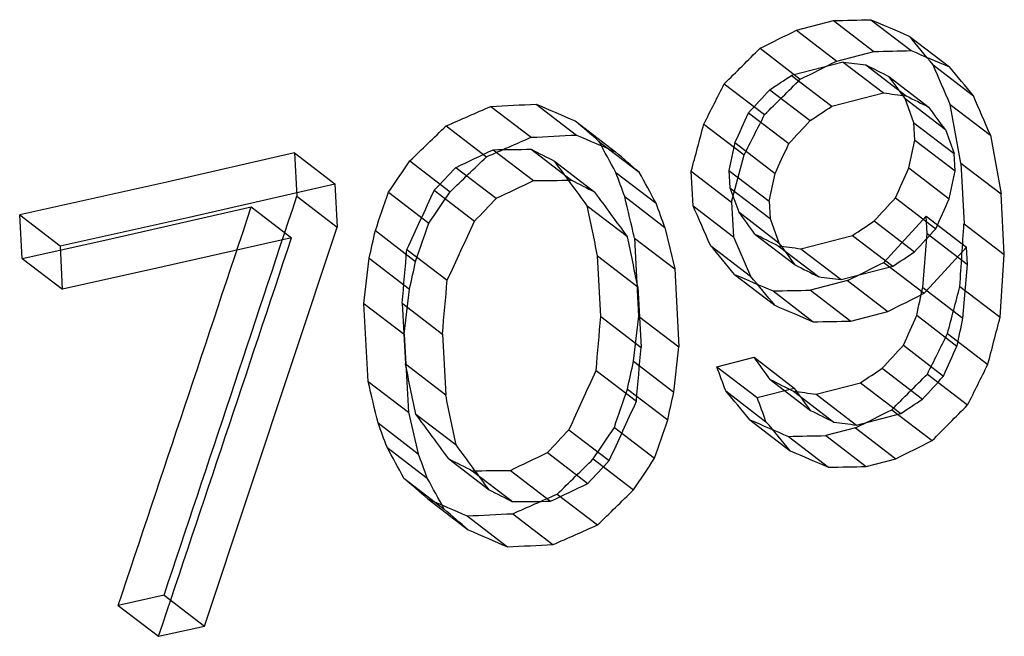
# Model space of a CAD drawing. Units: millimetres. Extents: x 26255 to 29776, y 1069 to 3607.
# Drawn here: x 28719 to 28724, y 1655 to 1658 of the extents above; entities that cross this region are included whole.
import ezdxf

# ---------------------------------------------------------------- set-up
doc = ezdxf.new("R2010")
doc.units = ezdxf.units.MM
doc.header["$LTSCALE"] = 0.2
doc.layers.add('SUPER_CONE_3DXF_CONTINUOUS_LINE', color=7, linetype='Continuous')

msp = doc.modelspace()

# ---------------------------------------------------------------- linework, layer by layer
at = {"layer": 'SUPER_CONE_3DXF_CONTINUOUS_LINE', "color": 7, "linetype": 'Continuous'}
for p, q in [((28722.5152, 1657.8118), (28722.7027, 1657.8602)), ((28722.7027, 1657.8602), (28722.9069, 1657.7036)), ((28722.8922, 1657.8648), (28723.0964, 1657.7083)), ((28722.5152, 1657.8118), (28722.7193, 1657.6553)), ((28723.0861, 1657.7819), (28723.2903, 1657.6254)), ((28722.3297, 1657.7198), (28722.5339, 1657.5633)), ((28722.7193, 1657.6553), (28722.9069, 1657.7036)), ((28722.752, 1657.6502), (28722.4895, 1657.5826)), ((28722.752, 1657.6502), (28722.9561, 1657.4937)), ((28722.8666, 1657.6355), (28723.0708, 1657.4789)), ((28723.2075, 1657.6357), (28723.4116, 1657.4791)), ((28722.4895, 1657.5826), (28722.6936, 1657.426)), ((28722.9835, 1657.5769), (28723.1877, 1657.4203)), ((28722.1486, 1657.5403), (28722.3528, 1657.3837)), ((28722.3791, 1657.5098), (28722.5833, 1657.3533)), ((28722.6936, 1657.426), (28722.9561, 1657.4937)), ((28723.0653, 1657.4647), (28723.2694, 1657.3081)), ((28723.1097, 1657.3427), (28723.0653, 1657.4647)), ((28720.9647, 1657.4255), (28721.1689, 1657.2689)), ((28721.1954, 1657.437), (28721.3996, 1657.2804)), ((28723.2938, 1657.4357), (28723.498, 1657.2792)), ((28721.3924, 1657.3517), (28721.5966, 1657.1952)), ((28722.271, 1657.3932), (28722.4751, 1657.2367)), ((28720.7382, 1657.3265), (28720.9425, 1657.1699)), ((28722.045, 1657.336), (28722.2491, 1657.1795)), ((28723.1097, 1657.3427), (28723.3139, 1657.1862)), ((28723.1145, 1657.2549), (28723.1097, 1657.3427)), ((28723.2694, 1657.3081), (28723.3138, 1657.1862)), ((28721.5133, 1657.248), (28721.7174, 1657.0914)), ((28723.0842, 1657.1133), (28723.1145, 1657.2549)), ((28723.1144, 1657.2549), (28723.3186, 1657.0983)), ((28723.498, 1657.2792), (28723.5517, 1656.9816)), ((28720.9765, 1657.2059), (28721.1807, 1657.0493)), ((28721.1692, 1657.2081), (28721.3734, 1657.0516)), ((28722.2028, 1657.2424), (28722.1722, 1657.1011)), ((28722.2028, 1657.2424), (28722.4069, 1657.0858)), ((28719.9695, 1657.1897), (28719.3222, 1657.0413)), ((28719.9695, 1657.1897), (28720.1738, 1657.033)), ((28719.9695, 1657.1897), (28719.9813, 1656.9701)), ((28720.5542, 1657.1492), (28720.7585, 1656.9926)), ((28721.288, 1657.1481), (28721.4921, 1656.9915)), ((28722.1855, 1656.9409), (28722.2491, 1657.1795)), ((28723.3186, 1657.0983), (28723.3138, 1657.1862)), ((28720.7882, 1657.1161), (28720.9924, 1656.9595)), ((28721.9813, 1657.0975), (28722.1855, 1656.9409)), ((28721.9908, 1656.9218), (28721.9813, 1657.0975)), ((28722.1722, 1657.1011), (28722.3763, 1656.9445)), ((28722.1722, 1657.1011), (28722.1769, 1657.0132)), ((28723.0842, 1657.1133), (28723.2883, 1656.9568)), ((28723.2883, 1656.9568), (28723.3186, 1657.0983)), ((28723.3476, 1657.1382), (28723.5517, 1656.9816)), ((28723.3476, 1657.1382), (28723.3641, 1656.8307)), ((28721.5985, 1657.091), (28721.8027, 1656.9345)), ((28722.3764, 1656.9445), (28722.4069, 1657.0858)), ((28719.3222, 1657.0413), (28718.5761, 1656.8751)), ((28719.4356, 1656.864), (28720.1738, 1657.033)), ((28720.1738, 1657.033), (28720.1856, 1656.8134)), ((28720.6784, 1657.0008), (28720.8826, 1656.8442)), ((28722.1769, 1657.0132), (28722.3811, 1656.8567)), ((28722.1769, 1657.0132), (28722.2217, 1656.891)), ((28719.9813, 1656.9701), (28720.1856, 1656.8134)), ((28720.4465, 1656.9902), (28720.6508, 1656.8336)), ((28721.6435, 1656.9686), (28721.8476, 1656.8121)), ((28723.0165, 1656.962), (28723.2207, 1656.8055)), ((28723.5684, 1656.6742), (28723.5516, 1656.9816)), ((28719.0226, 1656.7517), (28719.7503, 1656.9167)), ((28719.7503, 1656.9167), (28719.9546, 1656.76)), ((28721.454, 1656.9218), (28721.6581, 1656.7653)), ((28721.9908, 1656.9218), (28722.1949, 1656.7652)), ((28722.1855, 1656.9409), (28722.1948, 1656.7652)), ((28722.3764, 1656.9445), (28722.381, 1656.8567)), ((28718.5761, 1656.8751), (28718.7806, 1656.7182)), ((28718.5879, 1656.6554), (28718.5761, 1656.8751)), ((28718.7806, 1656.7182), (28719.4356, 1656.864)), ((28722.2217, 1656.891), (28722.4258, 1656.7345)), ((28722.3811, 1656.8567), (28722.4258, 1656.7345)), ((28722.9091, 1656.8449), (28723.1132, 1656.6884)), ((28723.173, 1656.8694), (28722.9583, 1656.635)), ((28723.173, 1656.8694), (28723.3771, 1656.7128)), ((28723.1777, 1656.7815), (28723.173, 1656.8694)), ((28719.5131, 1654.792), (28720.1854, 1656.8134)), ((28720.3793, 1656.7964), (28720.5836, 1656.6398)), ((28721.8476, 1656.8121), (28721.8973, 1656.6019)), ((28723.3641, 1656.8307), (28723.5683, 1656.6742)), ((28718.5879, 1656.6554), (28719.0226, 1656.7517)), ((28719.9546, 1656.76), (28719.3022, 1656.6117)), ((28721.6931, 1656.7584), (28721.8973, 1656.6019)), ((28721.6931, 1656.7584), (28721.7143, 1656.3631)), ((28722.1948, 1656.7652), (28722.2821, 1656.5646)), ((28722.304, 1656.7784), (28722.5082, 1656.6218)), ((28722.5367, 1656.7042), (28722.7992, 1656.7718)), ((28722.7992, 1656.7718), (28723.0033, 1656.6153)), ((28723.1545, 1656.5082), (28723.1777, 1656.7815)), ((28723.1777, 1656.7815), (28723.3818, 1656.625)), ((28718.7814, 1656.7184), (28718.7917, 1656.4984)), ((28720.5396, 1656.7009), (28720.7438, 1656.5443)), ((28722.078, 1656.7212), (28722.2821, 1656.5646)), ((28722.4216, 1656.7193), (28722.6257, 1656.5627)), ((28722.5367, 1656.7042), (28722.7408, 1656.5476)), ((28723.2102, 1656.5306), (28723.3771, 1656.7128)), ((28723.3818, 1656.625), (28723.3771, 1656.7128)), ((28718.5879, 1656.6554), (28718.7924, 1656.4986)), ((28720.3481, 1656.6556), (28720.5524, 1656.499)), ((28721.506, 1656.6677), (28721.7102, 1656.5111)), ((28721.5226, 1656.3602), (28721.506, 1656.6677)), ((28723.5475, 1656.3569), (28723.5684, 1656.6742)), ((28719.3022, 1656.6117), (28718.7924, 1656.4986)), ((28721.8973, 1656.6019), (28721.9185, 1656.2066)), ((28722.7408, 1656.5476), (28723.0033, 1656.6153)), ((28722.9583, 1656.635), (28723.1624, 1656.4785)), ((28723.3587, 1656.3517), (28723.3818, 1656.625)), ((28722.2005, 1656.574), (28722.4047, 1656.4175)), ((28720.5258, 1656.2703), (28720.5524, 1656.499)), ((28721.7102, 1656.5111), (28721.7267, 1656.2036)), ((28722.7735, 1656.5425), (28722.586, 1656.4942)), ((28722.7735, 1656.5425), (28722.9776, 1656.386)), ((28723.1545, 1656.5082), (28723.3587, 1656.3517)), ((28723.1624, 1656.4785), (28723.2102, 1656.5306)), ((28723.3434, 1656.5134), (28723.5475, 1656.3569)), ((28722.3958, 1656.4901), (28722.5999, 1656.3335)), ((28722.586, 1656.4942), (28722.7901, 1656.3377)), ((28720.3216, 1656.427), (28720.5258, 1656.2703)), ((28720.3428, 1656.0317), (28720.3216, 1656.427)), ((28720.5155, 1656.4283), (28720.7197, 1656.2717)), ((28720.5155, 1656.4283), (28720.532, 1656.1208)), ((28721.5226, 1656.3602), (28721.7267, 1656.2036)), ((28721.7143, 1656.3631), (28721.9185, 1656.2066)), ((28722.7901, 1656.3377), (28722.9776, 1656.386)), ((28723.1243, 1656.3667), (28723.3284, 1656.2101)), ((28720.5262, 1656.2704), (28720.5467, 1655.875)), ((28720.7197, 1656.2717), (28720.7362, 1655.9642)), ((28723.2806, 1656.2741), (28723.4848, 1656.1176)), ((28721.8924, 1655.9776), (28721.9183, 1656.2065)), ((28723.0567, 1656.2153), (28723.2608, 1656.0588)), ((28722.111, 1656.1063), (28722.2994, 1656.1539)), ((28722.2994, 1656.1539), (28722.5036, 1655.9974)), ((28720.532, 1656.1208), (28720.7362, 1655.9642)), ((28721.6883, 1656.1341), (28721.8924, 1655.9776)), ((28722.111, 1656.1063), (28722.3152, 1655.9497)), ((28722.9492, 1656.0983), (28723.1533, 1655.9417)), ((28721.4988, 1656.0873), (28721.7029, 1655.9308)), ((28723.1781, 1656.069), (28723.3823, 1655.9125)), ((28720.3428, 1656.0317), (28720.5471, 1655.875)), ((28722.3152, 1655.9497), (28722.5036, 1655.9974)), ((28722.3818, 1656.0413), (28722.5859, 1655.8847)), ((28722.6143, 1655.9672), (28722.8393, 1656.0252)), ((28722.8393, 1656.0252), (28723.0434, 1655.8686)), ((28721.6575, 1655.993), (28721.8616, 1655.8364)), ((28722.1558, 1655.984), (28722.36, 1655.8275)), ((28722.4993, 1655.9822), (28722.7034, 1655.8257)), ((28722.6143, 1655.9672), (28722.8184, 1655.8106)), ((28720.5467, 1655.875), (28720.5972, 1655.6645)), ((28720.5844, 1655.8664), (28720.7887, 1655.7098)), ((28722.8184, 1655.8106), (28723.0434, 1655.8686)), ((28722.9984, 1655.8884), (28723.2025, 1655.7319)), ((28720.393, 1655.8211), (28720.5972, 1655.6645)), ((28721.5911, 1655.7986), (28721.7953, 1655.642)), ((28722.2783, 1655.8369), (28722.4824, 1655.6804)), ((28721.3611, 1655.7866), (28721.5653, 1655.63)), ((28722.4735, 1655.753), (28722.6776, 1655.5965)), ((28722.8136, 1655.7959), (28722.6636, 1655.7572)), ((28722.6636, 1655.7572), (28722.8677, 1655.6007)), ((28722.8136, 1655.7959), (28723.0177, 1655.6393)), ((28720.4384, 1655.6984), (28720.6426, 1655.5417)), ((28721.2518, 1655.6709), (28721.456, 1655.5143)), ((28720.7515, 1655.6393), (28720.9558, 1655.4826)), ((28721.4844, 1655.6388), (28721.6886, 1655.4822)), ((28722.8677, 1655.6007), (28723.0177, 1655.6393)), ((28720.8708, 1655.5788), (28721.075, 1655.4222)), ((28721.0638, 1655.5808), (28721.268, 1655.4242)), ((28720.5244, 1655.5408), (28720.7287, 1655.3842)), ((28721.3016, 1655.4606), (28721.5058, 1655.304)), ((28720.6463, 1655.4362), (28720.8505, 1655.2796)), ((28720.8445, 1655.3501), (28721.0487, 1655.1935)), ((28721.0756, 1655.3612), (28721.2798, 1655.2046)), ((28719.3086, 1654.9488), (28719.076, 1654.8967)), ((28719.3086, 1654.9488), (28719.5131, 1654.792)), ((28719.076, 1654.8967), (28719.2805, 1654.7399)), ((28719.2805, 1654.7399), (28719.5131, 1654.792))]:
    msp.add_line(p, q, dxfattribs=at)
for centre, major_axis, ratio, start_param, end_param in [((28688.58, 1685.0662), (69.6363, -13.6221), 0.338834, -0.993737, -0.990622), ((28691.5131, 1683.3533), (69.7378, -35.9245), 0.122367, -1.042123, -1.039015), ((28685.6469, 1684.2795), (69.4967, 15.5496), 0.5253, -1.135987, -1.132871), ((28697.0274, 1673.2878), (-70.4058, 80.5448), 0.091387, -1.845454, -1.843609), ((28682.6739, 1680.9824), (64.8687, 52.1157), 0.526683, -1.376189, -1.373081), ((28688.5885, 1685.0665), (70.0377, -13.7006), 0.338834, -0.993753, -0.990655), ((28691.5385, 1683.3428), (70.1399, -36.1317), 0.122367, -1.042156, -1.039066), ((28685.6385, 1684.2754), (69.8973, 15.6392), 0.5253, -1.135967, -1.132869), ((28689.5551, 1684.5651), (69.59, -21.3057), 0.262376, -0.995103, -0.993235), ((28692.005, 1682.5711), (69.8539, -39.6368), 0.092072, -1.061663, -1.059801), ((28706.8222, 1635.4977), (-71.3029, 169.6556), 0.129067, -1.495507, -1.49432), ((28697.0845, 1673.2167), (-70.812, 81.0096), 0.091387, -1.845392, -1.843558), ((28682.6483, 1680.9588), (65.2427, 52.4161), 0.526683, -1.376151, -1.373061), ((28684.6598, 1683.2521), (68.4533, 27.7748), 0.547932, -1.221629, -1.219761), ((28698.333, 1669.2721), (-70.4679, 92.0322), 0.109951, -1.782981, -1.781756), ((28676.9748, 1667.9091), (60.5018, 109.0807), 0.35893, -1.469492, -1.467647), ((28682.1674, 1679.9324), (64.042, 57.8198), 0.51283, -1.40003, -1.398167), ((28689.5691, 1684.5635), (69.991, -21.4284), 0.262376, -0.995122, -0.993265), ((28692.0332, 1682.5573), (70.2564, -39.8652), 0.092072, -1.061694, -1.059841), ((28706.936, 1635.2032), (-71.715, 170.636), 0.129067, -1.49544, -1.49426), ((28685.8952, 1684.7279), (69.6084, 12.6373), 0.515662, -1.142414, -1.138673), ((28688.3344, 1684.7762), (69.7109, -11.6103), 0.357881, -1.025082, -1.021342), ((28691.5132, 1682.2193), (69.8807, -35.9982), 0.122367, -1.070082, -1.066973), ((28684.6456, 1683.2432), (68.8477, 27.9348), 0.547932, -1.221613, -1.219756), ((28698.3977, 1669.1792), (-70.8743, 92.563), 0.109951, -1.782933, -1.781715), ((28861.2562, 289.6965), (-206.5979, 1644.3837), 0.036288, -0.593419, -0.593093), ((28694.4971, 1677.1316), (70.4706, -59.2943), 0.025399, 1.198818, 1.200673), ((28675.5994, 1663.1743), (60.6612, 121.6913), 0.328341, -1.456686, -1.455461), ((28676.9163, 1667.8082), (60.8507, 109.7099), 0.35893, -1.469444, -1.46761), ((28682.1389, 1679.9041), (64.4109, 58.153), 0.51283, -1.400003, -1.398151), ((28682.6906, 1682.0451), (64.7447, 52.016), 0.526683, -1.402335, -1.399226), ((28666.5331, 1624.6903), (64.7192, 203.2263), 0.206851, -1.34522, -1.344033), ((28685.8882, 1684.7248), (70.0097, 12.7102), 0.515662, -1.142244, -1.138525), ((28688.3414, 1684.7767), (70.1125, -11.6772), 0.357881, -1.024934, -1.021215), ((28691.5386, 1682.2088), (70.2828, -36.2053), 0.122367, -1.069956, -1.066865), ((28702.4744, 1651.4842), (-71.028, 129.6583), 0.131727, -1.599688, -1.598479), ((28685.6484, 1684.4136), (69.4799, 15.5457), 0.5253, -1.161537, -1.158421), ((28688.577, 1684.4719), (69.7114, -13.6368), 0.338833, -1.022388, -1.019273), ((28692.0063, 1681.3098), (70.0129, -39.727), 0.092072, -1.089591, -1.087728), ((28694.5395, 1677.0948), (70.8757, -59.6351), 0.025399, 1.19872, 1.200566), ((28675.533, 1663.0478), (61.0109, 122.3928), 0.328341, -1.456653, -1.455435), ((28679.6561, 1676.8396), (61.0273, 83.8477), 0.431922, -1.494011, -1.492155), ((28682.665, 1682.0215), (65.1186, 52.3164), 0.526683, -1.402147, -1.399056), ((28698.3683, 1666.3642), (-70.8291, 92.5034), 0.10995, -1.756679, -1.754229), ((28682.1871, 1681.115), (63.9059, 57.697), 0.51283, -1.426151, -1.424288), ((28675.5483, 1661.3245), (60.8569, 122.0838), 0.328341, -1.443834, -1.44261), ((28685.6399, 1684.4096), (69.8804, 15.6353), 0.5253, -1.161371, -1.158273), ((28688.5854, 1684.4721), (70.1127, -13.7153), 0.338833, -1.02224, -1.019142), ((28692.0345, 1681.296), (70.4154, -39.9554), 0.092072, -1.089462, -1.087609), ((28711.9518, 1602.4268), (-73.7256, 217.8374), 0.118623, -1.358058, -1.357479), ((28702.5626, 1651.3069), (-71.4355, 130.4021), 0.131727, -1.599776, -1.598574), ((28675.6752, 1665.9164), (60.3712, 121.1095), 0.328341, -1.483726, -1.481275), ((28670.5675, 1648.3516), (61.9905, 167.3197), 0.245369, -1.440862, -1.428818), ((28671.423, 1650.8812), (61.6979, 159.5957), 0.256768, -1.434966, -1.433757), ((28679.6129, 1676.7808), (61.3803, 84.3327), 0.431922, -1.493814, -1.491968), ((28682.1586, 1681.0866), (64.2749, 58.0302), 0.51283, -1.425975, -1.424122), ((28698.4329, 1666.2714), (-71.2355, 93.0341), 0.10995, -1.756782, -1.754346), ((28743.2975, 1366.4333), (-95.7202, 515.1116), 0.072811, -0.985631, -0.985137), ((28682.1486, 1678.8062), (64.1715, 57.9368), 0.51283, -1.390102, -1.388241), ((28675.4819, 1661.198), (61.2066, 122.7853), 0.328341, -1.443874, -1.442657), ((28670.5877, 1648.92), (61.9306, 167.1581), 0.245369, -1.444523, -1.432478), ((28777.6348, 1061.6999), (-126.7731, 843.3733), 0.05405, -0.795879, -0.795454), ((28712.0941, 1601.9751), (-74.1477, 219.0845), 0.118623, -1.358139, -1.357563), ((28706.9293, 1631.3128), (-71.7993, 170.8366), 0.129067, -1.475925, -1.474739), ((28698.3552, 1667.4411), (-70.6953, 92.3292), 0.109951, -1.77012, -1.768896), ((28684.6483, 1682.3146), (68.5693, 27.8219), 0.547932, -1.215408, -1.213543), ((28661.4555, 1601.4608), (67.6272, 248.6417), 0.170499, -1.30085, -1.30027), ((28671.3317, 1650.6578), (62.0563, 160.5228), 0.256768, -1.434765, -1.433563), ((28675.6088, 1665.7899), (60.7208, 121.811), 0.328341, -1.483537, -1.4811), ((28682.1201, 1678.7779), (64.5405, 58.2699), 0.51283, -1.390132, -1.388282), ((28485.8053, 148.4457), (234.4937, 1795.6938), 0.041299, -0.568466, -0.56814), ((28670.4911, 1648.6733), (62.2916, 168.1325), 0.245369, -1.444197, -1.432221), ((28778.1493, 1058.2047), (-127.4933, 848.1643), 0.05405, -0.795947, -0.795525), ((28692.0061, 1681.45), (69.9952, -39.717), 0.092072, -1.071594, -1.069734), ((28590.3505, 1058.25), (130.7836, 876.5652), 0.063021, -0.810378, -0.809953), ((28697.0508, 1670.9198), (-70.7017, 80.8834), 0.091387, -1.828244, -1.826402), ((28689.5518, 1683.6298), (69.7079, -21.3418), 0.262376, -1.001325, -0.99946), ((28698.4199, 1667.3483), (-71.1017, 92.86), 0.109951, -1.770147, -1.76893), ((28627.745, 1364.2709), (95.5909, 547.064), 0.087985, -0.992122, -0.991628), ((28684.6341, 1682.3058), (68.9636, 27.9819), 0.547932, -1.215428, -1.213573), ((28661.3055, 1600.934), (68.0218, 250.0924), 0.170499, -1.300653, -1.300077), ((28692.0343, 1681.4362), (70.3978, -39.9454), 0.092072, -1.071568, -1.069718), ((28685.6333, 1682.9802), (69.6602, 15.5861), 0.5253, -1.129761, -1.126652), ((28691.5133, 1681.7994), (69.9337, -36.0253), 0.122368, -1.054542, -1.05144), ((28697.108, 1670.8486), (-71.1079, 81.3481), 0.091387, -1.828281, -1.82645), ((28689.5659, 1683.6281), (70.1089, -21.4645), 0.262376, -1.001309, -0.999455), ((28589.779, 1054.476), (131.5553, 881.7375), 0.063021, -0.810242, -0.809819), ((28660.9072, 1589.8478), (68.8636, 253.1873), 0.170499, -1.258902, -1.258323), ((28666.3276, 1619.6423), (65.2531, 204.9026), 0.206851, -1.325668, -1.324483), ((28688.5733, 1683.7687), (69.8001, -13.6542), 0.338833, -0.999961, -0.996852), ((28685.6248, 1682.9761), (70.0607, 15.6757), 0.5253, -1.129777, -1.126686), ((28691.5386, 1681.7889), (70.3357, -36.2324), 0.122368, -1.054505, -1.051421), ((28589.0628, 1043.2645), (132.447, 887.7316), 0.063018, -0.799499, -0.799074), ((28626.8148, 1351.5135), (96.9886, 555.0523), 0.087988, -0.974555, -0.974062), ((28675.5278, 1660.5845), (60.9351, 122.2409), 0.328341, -1.443843, -1.44262), ((28660.7572, 1589.3211), (69.2582, 254.638), 0.170499, -1.258947, -1.258371), ((28666.2087, 1619.288), (65.6268, 206.0761), 0.206851, -1.325727, -1.324549), ((28688.5817, 1683.769), (70.2015, -13.7327), 0.338833, -0.999942, -0.996851), ((28676.8953, 1664.7852), (60.8341, 109.6799), 0.35893, -1.452304, -1.450464), ((28588.4912, 1039.4902), (133.2187, 892.9042), 0.063018, -0.799427, -0.799004), ((28682.1367, 1678.0883), (64.2541, 58.0114), 0.51283, -1.390108, -1.38825), ((28675.4614, 1660.4581), (61.2848, 122.9424), 0.328341, -1.443883, -1.442667), ((28698.3633, 1666.7733), (-70.7783, 92.4376), 0.109951, -1.770737, -1.769514), ((28778.6788, 1047.4373), (-128.3123, 853.5905), 0.054052, -0.78549, -0.785065), ((28661.1768, 1595.5568), (68.2558, 250.9526), 0.170499, -1.281504, -1.280926), ((28711.9347, 1602.9527), (-73.6645, 217.6565), 0.118623, -1.365, -1.364421), ((28684.6395, 1681.601), (68.6575, 27.8577), 0.547932, -1.215412, -1.21355), ((28676.8368, 1664.6843), (61.183, 110.309), 0.35893, -1.452354, -1.450525), ((28675.6091, 1663.5227), (60.6244, 121.6168), 0.328342, -1.471378, -1.468932), ((28682.6379, 1678.7052), (65.1345, 52.3295), 0.526683, -1.363778, -1.36068), ((28682.1082, 1678.0599), (64.6231, 58.3445), 0.51283, -1.390138, -1.388291), ((28744.0363, 1354.0577), (-97.0812, 522.4499), 0.072808, -0.968612, -0.968119), ((28692.0068, 1680.7633), (70.0818, -39.7661), 0.092072, -1.070969, -1.069111), ((28698.428, 1666.6805), (-71.1847, 92.9683), 0.109951, -1.77076, -1.769544), ((28779.1933, 1043.9425), (-129.0325, 858.381), 0.054052, -0.785617, -0.785194), ((28671.2867, 1646.8939), (62.1178, 160.6821), 0.256768, -1.416682, -1.415476), ((28661.0267, 1595.03), (68.6503, 252.4033), 0.170499, -1.281419, -1.280844), ((28697.0575, 1670.2493), (-70.7855, 80.9793), 0.091387, -1.828865, -1.827025), ((28712.0771, 1602.5011), (-74.0866, 218.9037), 0.118623, -1.365041, -1.364466), ((28689.5495, 1682.9317), (69.7959, -21.3687), 0.262376, -1.000701, -0.998838), ((28675.5427, 1663.3962), (60.974, 122.3183), 0.328342, -1.47126, -1.468829), ((28684.6254, 1681.5922), (69.0519, 28.0177), 0.547932, -1.215432, -1.21358), ((28682.6123, 1678.6816), (65.5085, 52.6299), 0.526683, -1.363811, -1.360731), ((28698.3971, 1663.9946), (-71.1234, 92.8883), 0.109951, -1.744539, -1.742093), ((28692.035, 1680.7495), (70.4843, -39.9945), 0.092072, -1.070946, -1.069098), ((28685.6258, 1682.2677), (69.7499, 15.6061), 0.5253, -1.129764, -1.126659), ((28712.1388, 1596.6425), (-74.398, 219.8239), 0.118623, -1.339154, -1.338575), ((28679.6014, 1674.2389), (61.3108, 84.2373), 0.431922, -1.478443, -1.476593), ((28671.1954, 1646.6705), (62.4762, 161.6092), 0.256768, -1.416587, -1.415388), ((28691.5134, 1681.1106), (70.0205, -36.0702), 0.122367, -1.053915, -1.050817), ((28697.1147, 1670.1781), (-71.1917, 81.444), 0.091387, -1.828898, -1.827069), ((28689.5635, 1682.9301), (70.1969, -21.4915), 0.262376, -1.000688, -0.998836), ((28682.1578, 1679.3553), (64.1083, 57.8798), 0.51283, -1.418002, -1.416143), ((28688.5696, 1683.0655), (69.8889, -13.6715), 0.338834, -0.999336, -0.996231), ((28702.5485, 1647.551), (-71.5055, 130.5299), 0.131727, -1.581743, -1.580536), ((28698.4618, 1663.9017), (-71.5298, 93.4191), 0.109951, -1.744711, -1.742279), ((28685.6174, 1682.2636), (70.1504, 15.6957), 0.5253, -1.12978, -1.126693), ((28712.2811, 1596.1909), (-74.8201, 221.071), 0.118623, -1.339342, -1.338766), ((28685.6321, 1682.8628), (69.675, 15.5894), 0.5253, -1.15835, -1.155243), ((28691.5387, 1681.1001), (70.4225, -36.2773), 0.122367, -1.053881, -1.050801), ((28692.008, 1679.5581), (70.2337, -39.8523), 0.092072, -1.097573, -1.095714), ((28682.6559, 1679.8438), (65.0016, 52.2227), 0.526683, -1.391675, -1.388576), ((28682.1293, 1679.3269), (64.4773, 58.2129), 0.51283, -1.417872, -1.416024), ((28679.5581, 1674.1801), (61.6638, 84.7223), 0.431922, -1.478336, -1.476496), ((28688.5781, 1683.0658), (70.2903, -13.75), 0.338834, -0.99932, -0.996233), ((28688.5689, 1682.9232), (69.9069, -13.675), 0.338834, -1.025423, -1.022316), ((28694.5111, 1674.5486), (70.796, -59.568), 0.025399, 1.214148, 1.215999), ((28702.6367, 1647.3737), (-71.9129, 131.2736), 0.131727, -1.581932, -1.580733), ((28685.6236, 1682.8588), (70.0755, 15.6791), 0.5253, -1.158202, -1.155113), ((28692.0362, 1679.5443), (70.6363, -40.0807), 0.092072, -1.097399, -1.09555), ((28685.8754, 1682.7586), (69.8567, 12.6824), 0.515662, -1.138581, -1.134854), ((28682.6303, 1679.8202), (65.3755, 52.5231), 0.526683, -1.391549, -1.388468), ((28691.5135, 1680.0271), (70.157, -36.1404), 0.122368, -1.080529, -1.077429), ((28688.5773, 1682.9235), (70.3082, -13.7535), 0.338834, -1.025258, -1.022169), ((28694.5536, 1674.5118), (71.201, -59.9089), 0.025399, 1.213963, 1.215804), ((28688.3233, 1682.8091), (69.9594, -11.6517), 0.357881, -1.028718, -1.02499), ((28685.8684, 1682.7555), (70.2581, 12.7553), 0.515662, -1.138434, -1.134728), ((28691.5388, 1680.0166), (70.5591, -36.3475), 0.122368, -1.080343, -1.077261), ((28688.3303, 1682.8096), (70.3609, -11.7186), 0.357881, -1.028549, -1.024843)]:
    msp.add_ellipse(centre, major_axis=major_axis, ratio=ratio, start_param=start_param, end_param=end_param, dxfattribs=at)

doc.saveas('drawing.dxf')
